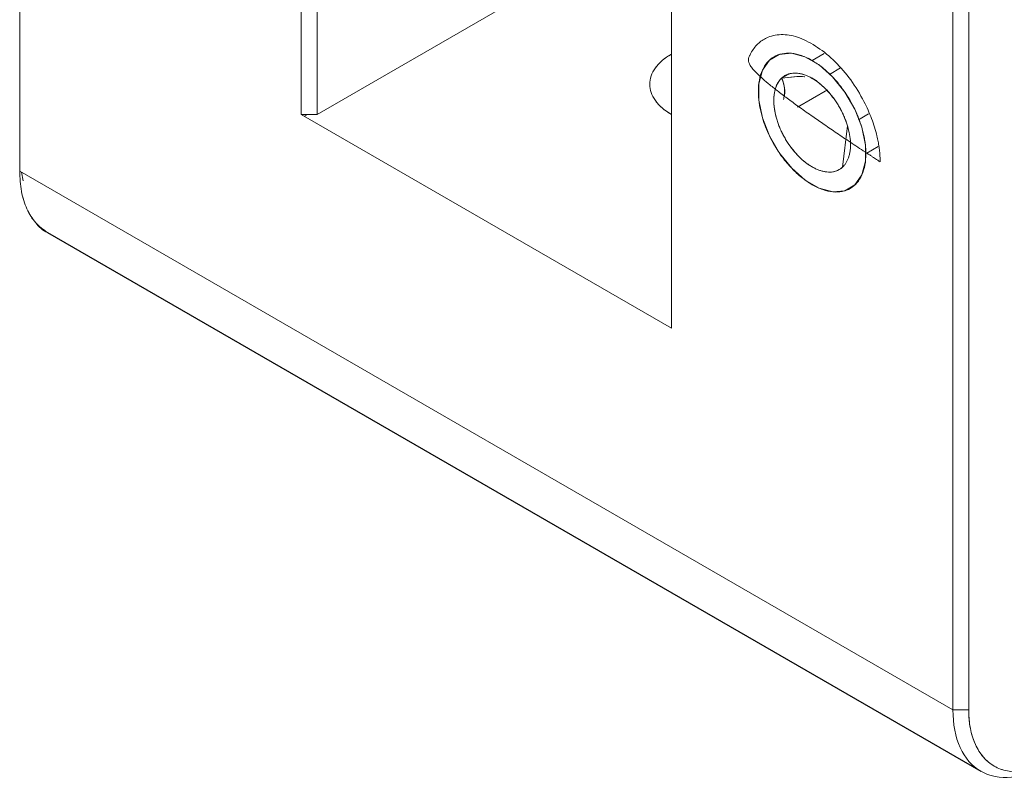
# Model space of a CAD drawing. Units: millimetres. Extents: x 0 to 297, y -2 to 208.
# Drawn here: x 43 to 54, y 30 to 38 of the extents above; entities that cross this region are included whole.
import ezdxf

# ---------------------------------------------------------------- set-up
doc = ezdxf.new("R2010")
doc.units = ezdxf.units.MM

msp = doc.modelspace()

# ---------------------------------------------------------------- linework, layer by layer
at = {"color": 0, "linetype": 'Continuous', "lineweight": 18}
for p, q in [((49.8804, 48.6927), (49.8804, 34.8115)), ((49.8804, 34.7095), (49.8804, 48.5907)), ((49.8804, 48.5907), (49.8804, 34.7095)), ((53.027, 46.7741), (53.027, 30.4433)), ((53.027, 30.4433), (53.027, 46.7741)), ((53.2038, 46.7741), (53.2038, 30.4433)), ((53.2038, 30.4433), (53.2038, 46.7741)), ((42.5972, 36.5664), (42.5972, 42.7192)), ((42.5972, 36.4643), (42.5972, 42.7192)), ((42.5972, 36.4643), (42.5972, 42.7192)), ((45.7438, 41.269), (45.7438, 37.0975)), ((45.7438, 37.0975), (45.7438, 41.269)), ((45.9206, 37.0975), (45.9206, 41.2618)), ((45.9206, 41.2618), (45.9206, 37.0975)), ((49.8804, 39.3834), (45.9206, 37.0975)), ((45.9206, 37.0975), (49.8804, 39.3834)), ((51.4537, 37.6999), (51.59, 37.7786)), ((51.59, 37.7786), (51.4537, 37.6999)), ((51.113, 37.5032), (51.1929, 37.5493)), ((51.1929, 37.5493), (51.113, 37.5032)), ((51.6464, 37.545), (51.7707, 37.6167)), ((51.7707, 37.6167), (51.6464, 37.545)), ((51.5086, 37.4654), (51.4774, 37.4843)), ((51.2888, 37.1771), (51.6265, 37.372)), ((51.6265, 37.372), (51.2888, 37.1771)), ((45.7438, 37.0975), (49.8804, 34.7095)), ((45.9206, 37.0975), (45.7438, 37.0975)), ((49.8804, 34.7095), (45.7438, 37.0975)), ((45.7438, 37.0975), (45.9206, 37.0975)), ((45.8156, 37.0975), (45.7797, 37.0767)), ((45.8156, 37.0975), (45.7797, 37.0767)), ((51.9711, 37.0387), (52.0843, 37.104)), ((52.0843, 37.104), (51.9711, 37.0387)), ((51.8493, 36.9684), (51.7945, 36.5091)), ((52.1923, 36.7388), (52.0652, 36.6654)), ((52.0652, 36.6654), (52.1923, 36.7388)), ((42.5972, 36.4643), (42.5972, 36.5664)), ((53.027, 30.4433), (42.5972, 36.4643)), ((53.027, 30.4433), (42.5972, 36.4643)), ((42.6376, 36.355), (42.6191, 36.4517)), ((42.6191, 36.4517), (42.6376, 36.355)), ((49.8804, 34.8115), (49.8804, 34.7095)), ((53.2038, 30.4433), (53.027, 30.4433)), ((53.2038, 30.4433), (53.027, 30.4433))]:
    msp.add_line(p, q, dxfattribs=at)
at = {"color": 0, "linetype": 'Continuous', "lineweight": 25}
for p, q in [((49.6388, 37.4363), (49.6388, 37.4342)), ((51.4538, 37.5011), (51.452, 37.5021)), ((42.9079, 35.7776), (53.3395, 29.7555))]:
    msp.add_line(p, q, dxfattribs=at)
at = {"color": 0, "linetype": 'Continuous', "lineweight": 18, "flags": 128}
for points in [[(50.899, 37.0591), (50.858, 37.2576), (50.8576, 37.4391), (50.8978, 37.591), (50.9759, 37.703), (51.0866, 37.7676), (51.2223, 37.7803), (51.3737, 37.7402), (51.5306, 37.6501), (51.6823, 37.5161), (51.8184, 37.3473), (51.9296, 37.1553), (52.0084, 36.9532), (52.0494, 36.7546), (52.0498, 36.5732), (52.0096, 36.4213), (51.9315, 36.3092), (51.8208, 36.2447), (51.6851, 36.232), (51.5337, 36.2721), (51.3768, 36.3622), (51.2251, 36.4962), (51.089, 36.6649), (50.9778, 36.8569), (50.899, 37.0591)], [(52.0084, 36.9532), (52.0494, 36.7546), (52.0498, 36.5732), (52.0096, 36.4213), (51.9315, 36.3092), (51.8208, 36.2447), (51.6851, 36.232), (51.5337, 36.2721), (51.3768, 36.3622), (51.2251, 36.4962), (51.089, 36.6649), (50.9778, 36.8569), (50.899, 37.0591), (50.858, 37.2576), (50.8576, 37.4391), (50.8978, 37.591), (50.9759, 37.703), (51.0866, 37.7676), (51.2223, 37.7803), (51.3737, 37.7402), (51.5306, 37.6501), (51.6823, 37.5161), (51.8184, 37.3473), (51.9296, 37.1553), (52.0084, 36.9532)]]:
    msp.add_lwpolyline(points, dxfattribs=at)
at = {"color": 0, "linetype": 'Continuous', "lineweight": 18}
for points, knots in [([(51.4601, 37.0735), (51.503, 37.0435), (51.5928, 36.9815), (51.7334, 36.8859), (51.8858, 36.7836), (52.0031, 36.7059), (52.0799, 36.6552), (52.111, 36.6348), (52.1379, 36.6171), (52.1607, 36.6022), (52.1794, 36.59), (52.1937, 36.5809), (52.2045, 36.5737), (52.2099, 36.571), (52.2144, 36.5676), (52.2137, 36.5711), (52.2139, 36.5732), (52.2138, 36.5757), (52.2138, 36.5781), (52.2138, 36.5806), (52.2136, 36.5895), (52.2133, 36.605), (52.2122, 36.6271), (52.2108, 36.6495), (52.2078, 36.6844), (52.202, 36.7326), (52.1915, 36.7946), (52.1685, 36.8998), (52.1224, 37.0504), (52.0262, 37.2642), (51.8918, 37.486), (51.7126, 37.6958), (51.5155, 37.8543), (51.3148, 37.9624), (51.123, 38.0017), (50.9705, 37.9721), (50.8537, 37.9013), (50.7924, 37.8259), (50.7602, 37.7667), (50.7464, 37.7386), (50.7393, 37.7102), (50.7445, 37.677), (50.7631, 37.6397), (50.7959, 37.5983), (50.8435, 37.5487), (50.907, 37.4905), (50.9865, 37.4237), (51.082, 37.3481), (51.1937, 37.2638), (51.3215, 37.1709), (51.4121, 37.107), (51.4601, 37.0735)], [0, 0, 0, 0, 0.0354521, 0.0741081, 0.1159707, 0.1610423, 0.1707095, 0.1792386, 0.1866297, 0.1928827, 0.1979977, 0.2019749, 0.2048143, 0.2065165, 0.2070854, 0.2076456, 0.2082111, 0.2087821, 0.2093586, 0.2099404, 0.2105277, 0.2156533, 0.2207741, 0.2258932, 0.2310136, 0.2445461, 0.2580889, 0.2717011, 0.3126193, 0.3533222, 0.408517, 0.4616247, 0.5166207, 0.5718155, 0.6249232, 0.6799192, 0.7208393, 0.7615353, 0.7727948, 0.782097, 0.7896275, 0.796231, 0.8031572, 0.8132652, 0.8272129, 0.8452715, 0.8675628, 0.8941504, 0.9250715, 0.9603495, 1, 1, 1, 1]), ([(49.8804, 37.771), (49.8654, 37.762), (49.8355, 37.7439), (49.7956, 37.7145), (49.7597, 37.6836), (49.728, 37.6509), (49.6874, 37.5999), (49.6491, 37.5278), (49.6336, 37.4343), (49.6491, 37.3407), (49.6915, 37.2608), (49.7471, 37.1955), (49.8068, 37.1432), (49.8558, 37.1128), (49.8804, 37.0975)], [0, 0, 0, 0, 0.0502177, 0.1000333, 0.1497596, 0.1997108, 0.2501969, 0.3749145, 0.5000548, 0.6247725, 0.7499127, 0.8334244, 0.9163015, 1, 1, 1, 1]), ([(49.8804, 37.0975), (49.804, 37.1415), (49.7429, 37.1944), (49.6602, 37.3096), (49.6388, 37.3719), (49.6388, 37.4966), (49.6602, 37.5589), (49.7429, 37.6741), (49.804, 37.7269), (49.8804, 37.771)], [0, 0, 0, 0, 0.25, 0.25, 0.5, 0.5, 0.75, 0.75, 1, 1, 1, 1]), ([(50.899, 37.0591), (50.8932, 37.0794), (50.8818, 37.1199), (50.869, 37.1798), (50.8596, 37.2384), (50.854, 37.2958), (50.8511, 37.3792), (50.8599, 37.4834), (50.8943, 37.5945), (50.9496, 37.6838), (51.0248, 37.7462), (51.1162, 37.781), (51.2207, 37.7851), (51.3341, 37.7602), (51.452, 37.7055), (51.5702, 37.6246), (51.6836, 37.5194), (51.7885, 37.3949), (51.8701, 37.2705), (51.9309, 37.1559), (51.9754, 37.0548), (51.9974, 36.9872), (52.0084, 36.9532)], [0, 0, 0, 0, 0.0251495, 0.0500817, 0.0749519, 0.099917, 0.1251318, 0.1875116, 0.2500966, 0.3124764, 0.3750614, 0.4374412, 0.5000262, 0.562406, 0.624991, 0.6873708, 0.7499558, 0.8123356, 0.8749206, 0.9166897, 0.9581402, 1, 1, 1, 1]), ([(51.113, 37.5032), (51.1583, 37.5456), (51.2196, 37.5648), (51.3577, 37.5517), (51.4344, 37.5193), (51.5086, 37.4654)], [0, 0, 0, 0, 0.5, 0.5, 1, 1, 1, 1]), ([(51.5086, 37.4654), (51.496, 37.4742), (51.4711, 37.4916), (51.4336, 37.513), (51.3966, 37.5306), (51.3601, 37.5441), (51.3239, 37.5535), (51.2768, 37.5607), (51.2213, 37.5594), (51.1612, 37.5416), (51.1291, 37.516), (51.113, 37.5032)], [0, 0, 0, 0, 0.0843289, 0.1674149, 0.2498965, 0.3324263, 0.4156557, 0.5002199, 0.6674969, 0.8323445, 1, 1, 1, 1]), ([(51.0581, 37.0439), (51.0293, 37.1403), (51.019, 37.2347), (51.0381, 37.3951), (51.0676, 37.4607), (51.113, 37.5032)], [0, 0, 0, 0, 0.5, 0.5, 1, 1, 1, 1]), ([(51.113, 37.5032), (51.1055, 37.4957), (51.0908, 37.4807), (51.0722, 37.4539), (51.0566, 37.4241), (51.044, 37.391), (51.0345, 37.3546), (51.0259, 37.3024), (51.0232, 37.2318), (51.0325, 37.1401), (51.0495, 37.0761), (51.0581, 37.0439)], [0, 0, 0, 0, 0.0843289, 0.1674149, 0.2498965, 0.3324263, 0.4156557, 0.5002199, 0.6674969, 0.8323445, 1, 1, 1, 1]), ([(51.3712, 37.5168), (51.3702, 37.517), (51.3407, 37.5236), (51.2508, 37.5197), (51.1589, 37.5087), (51.113, 37.5032)], [0, 0, 0, 0, 0.0171513, 0.5090311, 1, 1, 1, 1]), ([(51.113, 37.5032), (51.1619, 37.5089), (51.2536, 37.5196), (51.3418, 37.5232), (51.3693, 37.5172), (51.3698, 37.5171)], [0, 0, 0, 0, 0.52775, 0.9904532, 1, 1, 1, 1]), ([(51.113, 37.5032), (51.1235, 37.4756), (51.1447, 37.4203), (51.1517, 37.3369), (51.1368, 37.2795), (51.133, 37.2652)], [0, 0, 0, 0, 0.4278556, 0.8572809, 1, 1, 1, 1]), ([(51.143, 37.3086), (51.1445, 37.3438), (51.1475, 37.4194), (51.125, 37.4739), (51.113, 37.5032)], [0, 0, 0, 0, 0.4640285, 1, 1, 1, 1]), ([(51.4476, 37.5004), (51.4481, 37.5003), (51.4796, 37.4936), (51.4942, 37.4794), (51.5086, 37.4654)], [0, 0, 0, 0, 0.0162075, 1, 1, 1, 1]), ([(51.8493, 36.9684), (51.8442, 36.9846), (51.834, 37.0169), (51.8151, 37.0652), (51.7938, 37.1126), (51.7698, 37.1593), (51.7431, 37.2051), (51.7046, 37.2644), (51.6518, 37.3338), (51.5824, 37.4076), (51.5333, 37.446), (51.5086, 37.4654)], [0, 0, 0, 0, 0.0843289, 0.1674149, 0.2498965, 0.3324263, 0.4156557, 0.5002199, 0.6674969, 0.8323445, 1, 1, 1, 1]), ([(51.5086, 37.4654), (51.5828, 37.4115), (51.6543, 37.3362), (51.7733, 37.1627), (51.8205, 37.0647), (51.8493, 36.9684)], [0, 0, 0, 0, 0.5, 0.5, 1, 1, 1, 1]), ([(52.0084, 36.9532), (52.0142, 36.9328), (52.0257, 36.8923), (52.0384, 36.8325), (52.0478, 36.7739), (52.0534, 36.7165), (52.0563, 36.6331), (52.0475, 36.5288), (52.0131, 36.4177), (51.9578, 36.3285), (51.8826, 36.2661), (51.7913, 36.2313), (51.6867, 36.2271), (51.5734, 36.2521), (51.4554, 36.3068), (51.3372, 36.3876), (51.2238, 36.4929), (51.1189, 36.6173), (51.0373, 36.7418), (50.9765, 36.8564), (50.932, 36.9574), (50.91, 37.0251), (50.899, 37.0591)], [0, 0, 0, 0, 0.0251495, 0.0500817, 0.0749519, 0.099917, 0.1251318, 0.1875116, 0.2500966, 0.3124764, 0.3750614, 0.4374412, 0.5000262, 0.562406, 0.624991, 0.6873708, 0.7499558, 0.8123356, 0.8749206, 0.9166897, 0.9581402, 1, 1, 1, 1]), ([(51.0581, 37.0439), (51.0632, 37.0276), (51.0734, 36.9953), (51.0923, 36.9471), (51.1136, 36.8996), (51.1376, 36.853), (51.1643, 36.8072), (51.2028, 36.7478), (51.2556, 36.6785), (51.325, 36.6046), (51.3741, 36.5662), (51.3988, 36.5469)], [0, 0, 0, 0, 0.0843289, 0.1674149, 0.2498965, 0.3324263, 0.4156557, 0.5002199, 0.6674969, 0.8323445, 1, 1, 1, 1]), ([(51.3988, 36.5469), (51.3246, 36.6008), (51.2531, 36.676), (51.1342, 36.8495), (51.0869, 36.9475), (51.0581, 37.0439)], [0, 0, 0, 0, 0.5, 0.5, 1, 1, 1, 1]), ([(51.7945, 36.5091), (51.8019, 36.5166), (51.8166, 36.5315), (51.8352, 36.5583), (51.8509, 36.5882), (51.8634, 36.6213), (51.8729, 36.6577), (51.8815, 36.7098), (51.8843, 36.7804), (51.8749, 36.8722), (51.8579, 36.9361), (51.8493, 36.9684)], [0, 0, 0, 0, 0.0843289, 0.1674149, 0.2498965, 0.3324263, 0.4156557, 0.5002199, 0.6674969, 0.8323445, 1, 1, 1, 1]), ([(51.3988, 36.5469), (51.4114, 36.5381), (51.4363, 36.5207), (51.4738, 36.4993), (51.5108, 36.4817), (51.5474, 36.4682), (51.5835, 36.4587), (51.6306, 36.4515), (51.6861, 36.4528), (51.7462, 36.4707), (51.7783, 36.4962), (51.7945, 36.5091)], [0, 0, 0, 0, 0.08432893, 0.16741494, 0.24989654, 0.33242632, 0.4156557, 0.50021994, 0.66749686, 0.83234452, 1, 1, 1, 1]), ([(51.7945, 36.5091), (51.7491, 36.4666), (51.6878, 36.4474), (51.5497, 36.4606), (51.473, 36.493), (51.3988, 36.5469)], [0, 0, 0, 0, 0.5, 0.5, 1, 1, 1, 1]), ([(42.9071, 35.7782), (42.861, 35.8112), (42.7686, 35.8774), (42.6725, 36.0365), (42.6089, 36.2305), (42.6011, 36.3864), (42.5972, 36.4643)], [0, 0, 0, 0, 0.24892052, 0.49928035, 0.74964017, 1, 1, 1, 1]), ([(42.5972, 36.4643), (42.6012, 36.3865), (42.6092, 36.231), (42.6716, 36.0348), (42.7722, 35.8833), (42.8543, 35.7974), (42.9079, 35.7776), (42.9079, 35.7776)], [0, 0, 0, 0, 0.2499742, 0.4999484, 0.7499227, 0.9998969, 1, 1, 1, 1]), ([(54.0877, 29.8308), (53.9488, 29.7507), (53.8101, 29.7024), (53.5535, 29.677), (53.4359, 29.6999), (53.2395, 29.8133), (53.1609, 29.9038), (53.0546, 30.1387), (53.027, 30.283), (53.027, 30.4433)], [0, 0, 0, 0, 0.25, 0.25, 0.5, 0.5, 0.75, 0.75, 1, 1, 1, 1]), ([(53.027, 30.4433), (53.027, 30.283), (53.0546, 30.1387), (53.1609, 29.9038), (53.2395, 29.8133), (53.4359, 29.6999), (53.5535, 29.677), (53.8101, 29.7024), (53.9488, 29.7507), (54.0877, 29.8308)], [0, 0, 0, 0, 0.25, 0.25, 0.5, 0.5, 0.75, 0.75, 1, 1, 1, 1]), ([(54.1761, 29.8819), (54.0488, 29.8084), (53.9216, 29.7642), (53.6864, 29.7409), (53.5786, 29.7619), (53.3986, 29.8658), (53.3265, 29.9487), (53.2291, 30.1641), (53.2038, 30.2964), (53.2038, 30.4433)], [0, 0, 0, 0, 0.25, 0.25, 0.5, 0.5, 0.75, 0.75, 1, 1, 1, 1]), ([(54.1761, 29.8819), (54.1578, 29.8716), (54.1213, 29.8512), (54.0669, 29.8252), (54.013, 29.8029), (53.9598, 29.7844), (53.9071, 29.7697), (53.8551, 29.7589), (53.7616, 29.7461), (53.6322, 29.7507), (53.4844, 29.8063), (53.3622, 29.9066), (53.2871, 30.0267), (53.244, 30.1401), (53.2208, 30.2336), (53.2064, 30.3344), (53.2047, 30.4069), (53.2038, 30.4433)], [0, 0, 0, 0, 0.0359957, 0.0717183, 0.1072801, 0.1427951, 0.1783777, 0.2141417, 0.2501989, 0.374988, 0.5000307, 0.6248198, 0.7498624, 0.8126557, 0.8748681, 0.9371123, 1, 1, 1, 1])]:
    msp.add_open_spline(points, degree=3, knots=knots, dxfattribs=at)

doc.saveas('drawing.dxf')
